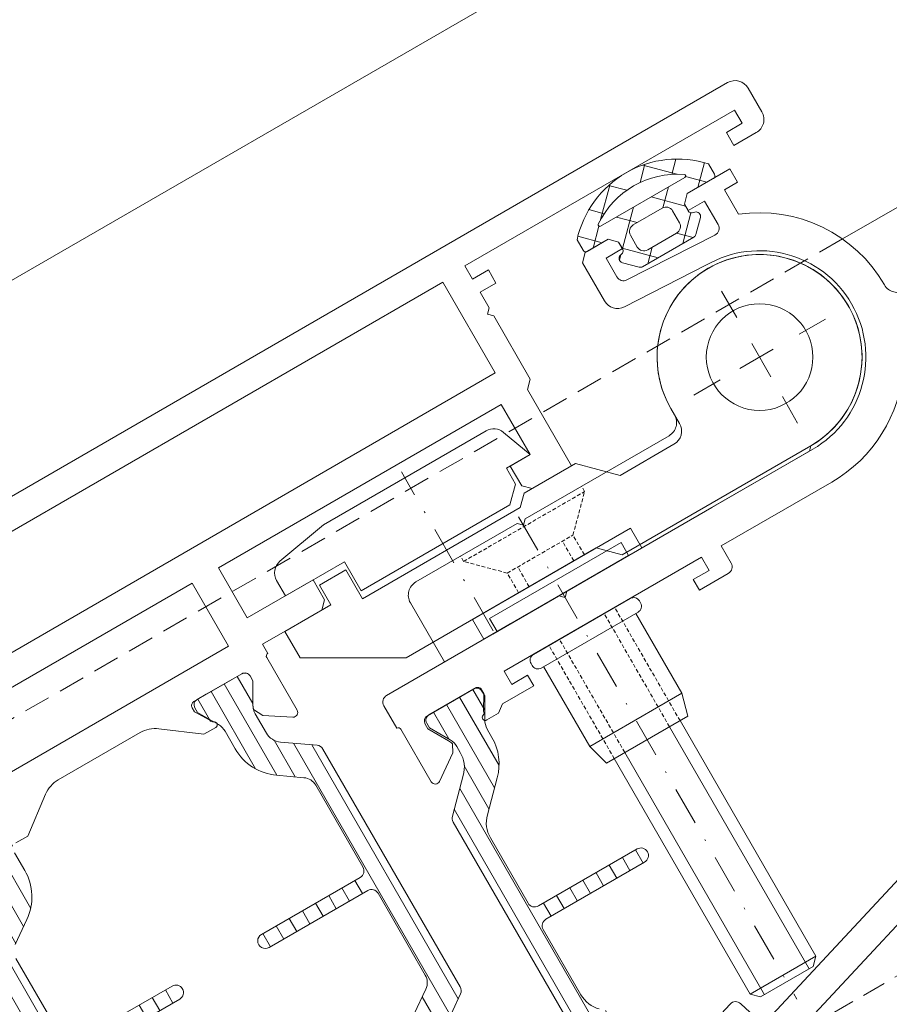
# Model space of a CAD drawing. Units: millimetres. Extents: x 618 to 1105, y -804 to 748.
# Drawn here: x 770 to 828, y -425 to -360 of the extents above; entities that cross this region are included whole.
import ezdxf

# ---------------------------------------------------------------- set-up
doc = ezdxf.new("R2010")
doc.units = ezdxf.units.MM
for name, pattern in [('STRICHPUNKT', [25.4, 12.7, -6.35, 0, -6.35]), ('VERDECKT', [0.375, 0.25, -0.125]), ('VERDECKT2', [4.762499999999999, 3.175, -1.5875])]:
    doc.linetypes.add(name, pattern=pattern)
for name, color, linetype, lineweight in [('Profil_System_Hartmann', 7, 'Continuous', 18), ('SX-0-Achsen', 7, 'STRICHPUNKT', 18), ('SX-Dichtung-Innen_Ansicht', 7, 'Continuous', 13), ('SX-Oberleiste_Ansicht', 7, 'Continuous', 13), ('SYS_AL_CONT', 7, 'Continuous', 13), ('SYS_FI_CONT', 7, 'Continuous', 13), ('SYS_GA_CONT', 7, 'Continuous', 13), ('SYS_GA_HATCH', 7, 'Continuous', 5), ('SYS_IN_CONT', 7, 'Continuous', 13), ('SYS_IN_HATCH', 7, 'Continuous', 5)]:
    doc.layers.add(name, color=color, linetype=linetype, lineweight=lineweight)

# ---------------------------------------------------------------- blocks, each defined once
blk = doc.blocks.new('524870')
at = {"layer": 'SYS_IN_HATCH'}
h = blk.add_hatch(dxfattribs=at)
h.set_pattern_fill('ANSI31', color=256, angle=45, style=0)
h.set_pattern_definition([(90, (-79.2090490180151, -206.2819103379153), (-1, 2.220446049250313e-16), [])])
edge = h.paths.add_edge_path()
edge.add_line((8.600000000080115, -49.08593908467589), (8.600000000073976, -55.29999999997887))
edge.add_arc((9.100000000073948, -55.29999999997935), 0.4999999999999716, 179.9999999999446, 270.0000000000032)
edge.add_line((9.100000000073976, -55.79999999997932), (16.60000000008148, -55.79999999997932))
edge.add_arc((16.60000000008148, -56.29999999997938), 0.5000000000000568, -90, 90, ccw=False)
edge.add_line((16.60000000008148, -56.79999999997943), (9.1000000000721, -56.79999999997932))
edge.add_arc((9.1000000000722, -57.29999999997931), 0.4999999999999858, 90.00000000001138, 179.999999999956)
edge.add_line((8.600000000072214, -57.29999999997892), (8.600000000066075, -63.51406091528366))
edge.add_arc((9.600000000066004, -63.51406091528453), 0.999999999999929, 179.9999999999503, 235.0000000000009)
edge.add_line((9.026423563715014, -64.33321295957347), (10.50751773785731, -65.37028626510664))
edge.add_arc((8.500000210628581, -68.23731842011819), 3.500000000000099, 9.094947017729282e-13, 54.999999999999716, ccw=False)
edge.add_line((12.00000021062868, -68.23731842011813), (12.00000021062874, -69.5722431864192))
edge.add_arc((13.20000021062919, -69.57224318641923), 1.200000000000445, 179.9999999999987, 209.9999999999967)
edge.add_line((12.16076972608744, -70.1722431864194), (12.95000021062873, -71.53923048452725))
edge.add_line((12.95000021062873, -71.53923048452725), (12.95000021062879, -71.89999999998577))
edge.add_arc((12.55000021062874, -71.89999999998564), 0.4000000000000483, 269.9999999999858, 359.9999999999817, ccw=False)
edge.add_line((12.55000021062864, -72.29999999998569), (11.85000021062865, -72.29999999998569))
edge.add_line((11.85000021062865, -72.29999999998569), (9.850000210628593, -72.29999999998569))
edge.add_line((9.850000210628593, -72.29999999998569), (9.150000210628548, -72.29999999998569))
edge.add_arc((9.150000210628505, -71.89999999998587), 0.3999999999998209, 179.9999999999939, 270.00000000000614, ccw=False)
edge.add_line((8.750000210628684, -71.89999999998582), (8.750000210628457, -71.5392304845272))
edge.add_line((8.750000210628457, -71.5392304845272), (9.53923069517009, -70.172243186419))
edge.add_arc((8.500000210628627, -69.57224318641903), 1.200000000000101, 330.0000000000047, 360)
edge.add_line((9.70000021062873, -69.57224318641903), (9.70000021062873, -68.11524096124191))
edge.add_arc((8.500000210628867, -68.11524096124211), 1.199999999999863, 9.499256648638792e-12, 55.00000000001248)
edge.add_line((9.188291934249833, -67.13225850809528), (7.213211781888845, -65.74929249684374))
edge.add_arc((7.500000000064517, -65.33971647469934), 0.5000000000000011, 179.9999999999218, 234.9999999999792, ccw=False)
edge.add_line((7.000000000064517, -65.33971647469866), (7.000000000081798, -47.26028352525952))
edge.add_arc((7.500000000081721, -47.26028352525992), 0.4999999999999236, 125.0000000000083, 179.9999999999544, ccw=False)
edge.add_line((7.213211781906182, -46.85070750311553), (9.188291934249833, -45.4677414918761))
edge.add_arc((8.500000210628736, -44.48475903872927), 1.199999999999937, 304.9999999999928, 359.9999999999963)
edge.add_line((9.700000210628673, -44.48475903872935), (9.70000021062873, -43.02775681355217))
edge.add_arc((8.500000210628555, -43.02775681355239), 1.200000000000175, 1.051703414670449e-11, 30.00000000000542)
edge.add_line((9.539230695169977, -42.42775681355221), (8.7500002106284, -41.06076951544384))
edge.add_line((8.7500002106284, -41.06076951544384), (8.750000210628684, -40.69999999998555))
edge.add_arc((9.150000210634701, -40.69999999997931), 0.4000000000060169, 90.00000000000199, 180.0000000008936, ccw=False)
edge.add_line((9.150000210634687, -40.29999999997329), (12.55000021063574, -40.2999999999854))
edge.add_arc((12.55000021062858, -40.69999999998549), 0.4000000000000909, -8.071765478234738e-12, 89.99999999897409, ccw=False)
edge.add_line((12.95000021062867, -40.69999999998555), (12.95000021062867, -41.06076951544401))
edge.add_line((12.95000021062867, -41.06076951544401), (12.16076972608732, -42.42775681355198))
edge.add_arc((13.2000002106285, -43.02775681355199), 1.199999999999876, 149.9999999999961, 179.9999999999952)
edge.add_line((12.00000021062863, -43.02775681355189), (12.00000021062868, -44.36268157985324))
edge.add_arc((8.50000021062888, -44.36268157985321), 3.499999999999805, 304.99999999999886, 359.99999999999943, ccw=False)
edge.add_line((10.50751773785737, -47.22971373486456), (9.026423563729054, -48.26678704038778))
edge.add_arc((9.600000000080112, -49.08593908467677), 1, 125.0000000000008, 179.9999999999495)
h = blk.add_hatch(dxfattribs=at)
h.set_pattern_fill('ANSI31', color=256, angle=45, style=0)
h.set_pattern_definition([(90, (119.2090490250627, -206.2819103379153), (1, 2.220446049250313e-16), [])])
edge = h.paths.add_edge_path()
edge.add_line((31.40000000696745, -49.08593908467589), (31.40000000697358, -55.29999999997887))
edge.add_arc((30.90000000697361, -55.29999999997935), 0.4999999999999716, -90.00000000000318, 5.5422333389287814e-11, ccw=False)
edge.add_line((30.90000000697358, -55.79999999997932), (23.40000000696608, -55.79999999997932))
edge.add_arc((23.40000000696608, -56.29999999997938), 0.5000000000000568, 90, 270)
edge.add_line((23.40000000696608, -56.79999999997943), (30.90000000697546, -56.79999999997932))
edge.add_arc((30.90000000697536, -57.29999999997931), 0.4999999999999858, 4.3996806198265404e-11, 89.99999999998857, ccw=False)
edge.add_line((31.40000000697535, -57.29999999997892), (31.40000000698149, -63.51406091528366))
edge.add_arc((30.40000000698156, -63.51406091528453), 0.999999999999929, -55.00000000000102, 4.96243046654854e-11, ccw=False)
edge.add_line((30.97357644333255, -64.33321295957347), (29.49248226919025, -65.37028626510664))
edge.add_arc((31.49999979641898, -68.23731842011819), 3.500000000000099, 125.0000000000003, 179.9999999999991)
edge.add_line((27.99999979641888, -68.23731842011813), (27.99999979641882, -69.5722431864192))
edge.add_arc((26.79999979641838, -69.57224318641923), 1.200000000000443, -29.999999999996817, 1.4210854715202004e-12, ccw=False)
edge.add_line((27.83923028096012, -70.1722431864194), (27.04999979641883, -71.53923048452725))
edge.add_line((27.04999979641883, -71.53923048452725), (27.04999979641877, -71.89999999998577))
edge.add_arc((27.44999979641882, -71.89999999998564), 0.4000000000000483, 180.0000000000183, 270.0000000000143)
edge.add_line((27.44999979641892, -72.29999999998569), (28.14999979641891, -72.29999999998569))
edge.add_line((28.14999979641891, -72.29999999998569), (30.14999979641897, -72.29999999998569))
edge.add_line((30.14999979641897, -72.29999999998569), (30.84999979641901, -72.29999999998569))
edge.add_arc((30.84999979641906, -71.89999999998587), 0.3999999999998209, 269.9999999999939, 360.0000000000061)
edge.add_line((31.24999979641888, -71.89999999998582), (31.2499997964191, -71.5392304845272))
edge.add_line((31.2499997964191, -71.5392304845272), (30.46076931187747, -70.172243186419))
edge.add_arc((31.49999979641893, -69.57224318641903), 1.200000000000101, 180, 209.9999999999953, ccw=False)
edge.add_line((30.29999979641883, -69.57224318641903), (30.29999979641883, -68.11524096124191))
edge.add_arc((31.4999997964187, -68.11524096124211), 1.199999999999864, 124.99999999998761, 179.9999999999905, ccw=False)
edge.add_line((30.81170807279773, -67.13225850809528), (32.78678822515872, -65.74929249684374))
edge.add_arc((32.50000000698304, -65.33971647469934), 0.5000000000000011, 305.0000000000208, 360.0000000000782)
edge.add_line((33.00000000698304, -65.33971647469866), (33.00000000696576, -47.26028352525952))
edge.add_arc((32.50000000696584, -47.26028352525992), 0.4999999999999218, 4.55964319134681e-11, 54.99999999999184)
edge.add_line((32.78678822514138, -46.85070750311553), (30.81170807279773, -45.4677414918761))
edge.add_arc((31.49999979641883, -44.48475903872927), 1.199999999999938, 180.0000000000037, 235.0000000000071, ccw=False)
edge.add_line((30.29999979641889, -44.48475903872935), (30.29999979641883, -43.02775681355217))
edge.add_arc((31.499999796419, -43.02775681355239), 1.200000000000173, 149.9999999999945, 179.9999999999895, ccw=False)
edge.add_line((30.46076931187758, -42.42775681355221), (31.24999979641916, -41.06076951544384))
edge.add_line((31.24999979641916, -41.06076951544384), (31.24999979641888, -40.69999999998555))
edge.add_arc((30.84999979641286, -40.69999999997931), 0.4000000000060169, 359.9999999991064, 449.999999999998)
edge.add_line((30.84999979641287, -40.29999999997329), (27.44999979641182, -40.2999999999854))
edge.add_arc((27.44999979641898, -40.69999999998549), 0.4000000000000909, 90.00000000102592, 180.0000000000082)
edge.add_line((27.04999979641889, -40.69999999998555), (27.04999979641889, -41.06076951544401))
edge.add_line((27.04999979641889, -41.06076951544401), (27.83923028096024, -42.42775681355198))
edge.add_arc((26.79999979641906, -43.02775681355199), 1.199999999999876, 4.774847184307873e-12, 30.000000000003922, ccw=False)
edge.add_line((27.99999979641893, -43.02775681355189), (27.99999979641888, -44.36268157985324))
edge.add_arc((31.49999979641868, -44.36268157985321), 3.499999999999805, 180.0000000000006, 235.0000000000012)
edge.add_line((29.49248226919019, -47.22971373486456), (30.97357644331851, -48.26678704038778))
edge.add_arc((30.40000000696745, -49.08593908467677), 1, 5.047695594839752e-11, 54.999999999999204, ccw=False)
at = {"layer": 'SYS_AL_CONT'}
blk.add_lwpolyline([(12.40000000025833, -70.10000000032494), (13.30000421134429, -70.10000000038121), (15.68506341151675, -71.89727102040615, 0.1628603417903576), (16.88869345782092, -72.30000000026041), (23.11130654247916, -72.30000000031157, 0.1628603417903356), (24.31493658878316, -71.89727102040615), (26.69999578895562, -70.10000000038121), (27.60000000004158, -70.10000000032494, -0.8810176860982528), (27.6500000000546, -70.4936491676396, 0.379967498625611), (27.50180250303043, -70.71408923231701), (26.90000000005375, -71.70000000036868), (26.90000000005369, -72.00000000034981, 0.4142135623914645), (27.20000000007246, -72.30000000034988), (30.84999978954932, -72.30000000012177, 0.4142135623548818), (31.24999978952434, -71.90000000012168), (31.24999978952422, -71.53923048452918), (30.46076930498282, -70.17224318642064, -0.06702309550350546), (30.33907877942221, -69.87599046345207), (30.66701424911838, -69.23238086550379), (32.33660828975241, -68.14813381795847, -0.59493748154169), (32.80000000026001, -68.39973498834462), (32.8000000002387, -72.39973498836997, 0.4142135621491029), (33.00000000007248, -72.59973498835308), (33.00000000007248, -73.30000000015843), (37.50000000007316, -73.30000000015849), (38.00000000007287, -73.80000000015843), (38.0000000000727, -75.30000000015843), (33.00000000007282, -75.3000000001582), (33.00000000007259, -79.10000000015805), (54.50000000007265, -79.10000000015867), (54.5000000000727, -75.30000000015826), (53.00000000007276, -75.30000000015832), (53.00000000007276, -73.80000000015855), (53.50000000007276, -73.30000000015866), (56.50000000007276, -73.30000000015849), (56.50000000007276, -79.10000000015873), (57.00000000015939, -79.60000000024536), (57.00000000015945, -84.39999999999992), (56.70000000015943, -84.69999999999993), (57.0000000001595, -84.99999999999994), (57.0000000001595, -86.19999999999993), (58.20000000015938, -86.2000000000001), (58.20000000015938, -87.20000000000005), (57.00000000015933, -87.20000000000022), (57.00000000015933, -88.20000000000005), (77.50000000015689, -88.20000000000005), (77.500000000157, -87.20000000000016), (76.30000000015684, -87.19999999999993), (76.30000000015679, -86.2000000000001), (78.0000000001566, -86.2000000000001, -0.4142135623731424), (79.00000000015666, -87.20000000000022), (79.00000000015643, -89.00000000000028, -0.414213562373054), (78.00000000015643, -90.00000000000017), (7.000000000158593, -90.00000000000006)], format="xyb", dxfattribs=at)
for points in [[(31.00000000022749, -79.10000000015799), (31.00000000022737, -74.30000000025996), (9.000000000072475, -74.3000000002607), (9.000000000072589, -79.10000000015737)], [(55.20000000015921, -81.10000000015873), (55.20000000015949, -88.00000000000023), (12.20000000015949, -88.00000000000023), (12.2000000001596, -81.10000000015765)]]:
    blk.add_lwpolyline(points, close=True, dxfattribs=at)
at = {"layer": 'SYS_IN_CONT'}
for points in [[(9.100000000073976, -55.79999999997932), (16.60000000008148, -55.79999999997932, -0.9999999999999999), (16.60000000008148, -56.79999999997943), (9.1000000000721, -56.79999999997932, 0.414213562372812)], [(8.600000000072214, -57.29999999997892), (8.600000000066075, -63.51406091528366, 0.2446984432292682)], [(9.026423563715014, -64.33321295957347), (10.50751773785731, -65.37028626510664, -0.2446984432290287), (12.00000021062868, -68.23731842011813), (12.00000021062874, -69.5722431864192, 0.1316524975873876)], [(29.49248226919019, -47.22971373486456), (30.97357644331851, -48.26678704038778, -0.2446984432287978), (31.40000000696745, -49.08593908467589), (31.40000000697358, -55.29999999997887, -0.4142135623733947), (30.90000000697358, -55.79999999997932), (23.40000000696608, -55.79999999997932, 0.9999999999999999), (23.40000000696608, -56.79999999997943), (30.90000000697546, -56.79999999997932, -0.414213562372812), (31.40000000697535, -57.29999999997892), (31.40000000698149, -63.51406091528366, -0.2446984432292682), (30.97357644333255, -64.33321295957347), (29.49248226919025, -65.37028626510664, 0.2446984432290287), (27.99999979641888, -68.23731842011813), (27.99999979641882, -69.5722431864192, -0.1316524975873876), (27.83923028096012, -70.1722431864194), (27.04999979641883, -71.53923048452725), (27.04999979641877, -71.89999999998577, 0.4142135623730742), (27.44999979641892, -72.29999999998569), (28.14999979641891, -72.29999999998569), (28.14999979641891, -72.29999999998569), (30.14999979641897, -72.29999999998569), (30.14999979641897, -72.29999999998569), (30.84999979641901, -72.29999999998569, 0.4142135623731575), (31.24999979641888, -71.89999999998582), (31.2499997964191, -71.5392304845272), (30.46076931187747, -70.172243186419, -0.1316524975873751), (30.29999979641883, -69.57224318641903), (30.29999979641883, -68.11524096124191, -0.2446984432290487), (30.81170807279773, -67.13225850809528), (32.78678822515872, -65.74929249684374, 0.2446984432292995), (33.00000000698304, -65.33971647469866), (33.00000000696576, -47.26028352525952, 0.2446984432287851), (32.78678822514138, -46.85070750311553), (30.81170807279773, -45.4677414918761, -0.2446984432290502)]]:
    blk.add_lwpolyline(points, format="xyb", dxfattribs=at)
blk = doc.blocks.new('234010')
at = {"layer": 'SYS_GA_HATCH'}
h = blk.add_hatch(dxfattribs=at)
h.set_pattern_fill('ANSI37', color=256, scale=15, style=0)
h.set_pattern_definition([(45, (-118.1482567800317, -112.2558608537554), (-1.325825214724776, 1.325825214724777), []), (135, (-118.1482567800317, -112.2558608537554), (-1.325825214724777, -1.325825214724776), [])])
edge = h.paths.add_edge_path(flags=16)
edge.add_arc((0.4101813209558713, -1.100000000000094), 0.09999999999999232, 304.5694597833536, 450)
edge.add_line((0.4101813209558713, -1.000000000000099), (-6.017112116145967, -1.000000000000099))
edge.add_arc((-6.017112116145967, -1.100000000000094), 0.09999999999999432, 90, 235.4305402166397)
edge.add_arc((-2.803465397595062, 3.563762615825794), 5.763762615825996, 235.4305402166441, 304.569459783356)
edge = h.paths.add_edge_path(flags=17)
edge.add_arc((-4.09999999999954, 0.4999999999998721), 0.4999999999999716, 180.0000000000032, 270.0000000000016, ccw=False)
edge.add_line((-4.599999999999525, 0.4999999999998437), (-4.599999999999525, 1.399999999999878))
edge.add_arc((-4.099999999999525, 1.399999999999878), 0.5, 90, 180, ccw=False)
edge.add_line((-4.099999999999525, 1.899999999999878), (-1.89999999999948, 1.899999999999878))
edge.add_arc((-1.89999999999948, 1.399999999999878), 0.5, 0, 90, ccw=False)
edge.add_line((-1.39999999999948, 1.399999999999878), (-1.39999999999948, 0.4999999999998437))
edge.add_arc((-1.899999999999466, 0.4999999999998863), 0.4999999999999858, 269.99999999999835, 359.9999999999951, ccw=False)
edge.add_line((-1.89999999999948, -9.947598300641403e-14), (-4.099999999999525, -9.947598300641403e-14))
edge = h.paths.add_edge_path()
edge.add_arc((1.996534602405106, -0.1999999999998039), 0.1999999999999886, -8.071765478234738e-12, 90, ccw=False)
edge.add_line((2.196534602405094, -0.1999999999998323), (2.196534602405038, -0.991287847477949))
edge.add_arc((-2.803465397595048, 3.563762615825794), 6.763762615825936, 222.3338364844892, 317.66616351551374, ccw=False)
edge.add_line((-7.803465397594906, -0.9912878474782048), (-7.803465397594849, -0.2000000000000881))
edge.add_arc((-7.603465397594888, -0.2000000000000597), 0.1999999999999602, 90.00000000000807, 180.0000000000081, ccw=False)
edge.add_line((-7.603465397594917, -9.947598300641403e-14), (-5.999999999999005, -9.947598300641403e-14))
edge.add_line((-5.999999999999005, -9.947598300641403e-14), (-5.499999999999005, 0.4999999999998579))
edge.add_line((-5.499999999999005, 0.4999999999998579), (-5.499999999999005, 1.059003511538378))
edge.add_arc((-5.699999999999022, 1.059003511538378), 0.2000000000000171, 0, 74.99999999999353)
edge.add_line((-5.648236190978494, 1.252188676796194), (-5.831111111125622, 1.301189863965519))
edge.add_arc((-5.753465397593189, 1.590967611845642), 0.2999999999940616, 134.9999999993437, 254.9999999993645, ccw=False)
edge.add_line((-5.965597431942527, 1.80309964619984), (-5.156565043786443, 2.612132034355781))
edge.add_arc((-4.944433009430568, 2.399999999999991), 0.2999999999998135, 90.00000000001091, 135.0000000000115, ccw=False)
edge.add_line((-4.944433009430625, 2.699999999999804), (-1.055566990568252, 2.699999999999903))
edge.add_arc((-1.055566990568252, 2.399999999999949), 0.2999999999999545, 45, 90, ccw=False)
edge.add_line((-0.8434349562123202, 2.612132034355881), (-0.03440256805646413, 1.803099646199911))
edge.add_arc((-0.2465346024057453, 1.590967611845713), 0.2999999999940255, -74.99999999935119, 45.00000000066399, ccw=False)
edge.add_line((-0.1688888888732549, 1.301189863965647), (-0.3517638090205679, 1.252188676796223))
edge.add_arc((-0.2999999999999972, 1.059003511538421), 0.2000000000000058, 105.0000000000193, 180.0000000000122)
edge.add_line((-0.5, 1.059003511538378), (-0.5, 0.4999999999998579))
edge.add_line((-0.5, 0.4999999999998579), (0, 0))
edge.add_line((0, 0), (1.996534602405106, 1.84741111297626e-13))
at = {"layer": 'SYS_GA_CONT'}
for points in [[(1.996534602405106, 1.84741111297626e-13, -0.4142135623731367), (2.196534602405094, -0.1999999999998323), (2.196534602405038, -0.991287847477949, -0.4417424305044158), (-7.803465397594906, -0.9912878474782048), (-7.803465397594849, -0.2000000000000881, -0.4142135623730951), (-7.603465397594917, -9.947598300641403e-14), (-5.999999999999005, -9.947598300641403e-14), (-5.499999999999005, 0.4999999999998579), (-5.499999999999005, 1.059003511538378, 0.339454258863365), (-5.648236190978494, 1.252188676796194), (-5.831111111125622, 1.301189863965519, -0.5773502691897467), (-5.965597431942527, 1.80309964619984), (-5.156565043786443, 2.612132034355781, -0.1989123673796609), (-4.944433009430625, 2.699999999999804), (-1.055566990568252, 2.699999999999903, -0.198912367379658), (-0.8434349562123202, 2.612132034355881), (-0.03440256805646413, 1.803099646199911, -0.5773502691897141), (-0.1688888888732549, 1.301189863965647), (-0.3517638090205679, 1.252188676796223, 0.339454258863365), (-0.5, 1.059003511538378), (-0.5, 0.4999999999998579), (0, 0)], [(-4.099999999999525, -9.947598300641403e-14, -0.414213562373085), (-4.599999999999525, 0.4999999999998437), (-4.599999999999525, 1.399999999999878, -0.414213562373095), (-4.099999999999525, 1.899999999999878), (-1.89999999999948, 1.899999999999878, -0.414213562373095), (-1.39999999999948, 1.399999999999878), (-1.39999999999948, 0.4999999999998437, -0.4142135623730767), (-1.89999999999948, -9.947598300641403e-14)], [(0.4669218119780538, -1.182343892782498, 0.7361228881429587), (0.4101813209558713, -1.000000000000099), (-6.017112116145967, -1.000000000000099, 0.7361228881429278), (-6.073852607168163, -1.182343892782498, 0.3111729718850461)]]:
    blk.add_lwpolyline(points, format="xyb", close=True, dxfattribs=at)
blk = doc.blocks.new('52487k4')
at = {"layer": 'Profil_System_Hartmann'}
for name, p in [('524870', (0, 0)), ('234010', (72.05000000031396, -85.00000000010277))]:
    blk.add_blockref(name, p, dxfattribs=at)
blk = doc.blocks.new('524820')
at = {"layer": 'Profil_System_Hartmann'}
h = blk.add_hatch(dxfattribs=at)
h.set_pattern_fill('ANSI31', color=256, angle=45, style=0)
h.set_pattern_definition([(90, (-81.78911100137634, -192.957742315357), (-1, 2.220446049250313e-16), [])])
edge = h.paths.add_edge_path()
edge.add_arc((38.52499989492201, -40.70710678153838), 0.4999999999999361, 135.0000000000069, 179.9999999999585, ccw=False)
edge.add_line((38.17144650432874, -40.35355339094519), (40.13921366785962, -38.38578622741448))
edge.add_arc((38.7250001054865, -36.97157266504139), 2.000000000000016, 315.0000000000006, 360.000000000002)
edge.add_line((40.72500010548652, -36.97157266504132), (40.72500010548652, -36.52775681390801))
edge.add_arc((39.52500010548651, -36.52775681390815), 1.200000000000003, 6.445924154432712e-12, 30.0000000000023)
edge.add_line((40.56423059002782, -35.9277568139081), (39.77500010548624, -34.56076951579973))
edge.add_line((39.77500010548624, -34.56076951579973), (39.77500010548647, -34.20000000034133))
edge.add_arc((40.17500010548628, -34.20000000034128), 0.3999999999998067, 89.99999999999193, 180.0000000000081, ccw=False)
edge.add_line((40.17500010548633, -33.80000000034147), (43.57500010548642, -33.80000000034136))
edge.add_arc((43.5750001054864, -34.20000000034125), 0.399999999999892, -1.2221335055073723e-11, 89.99999999999591, ccw=False)
edge.add_line((43.97500010548629, -34.20000000034133), (43.97500010548652, -34.56076951579985))
edge.add_line((43.97500010548652, -34.56076951579985), (43.18576962094494, -35.92775681390776))
edge.add_arc((44.22500010548648, -36.52775681390741), 1.200000000000009, 150.0000000000198, 180.000000000018)
edge.add_line((43.02500010548647, -36.52775681390779), (43.02500010548647, -37.16152215870261))
edge.add_arc((39.52500010548643, -37.16152215870257), 3.500000000000043, 314.99999999999943, 359.99999999999943, ccw=False)
edge.add_line((41.99987383963935, -39.63639589285555), (40.21078633255206, -41.42548339994283))
edge.add_arc((41.62499989492517, -42.83969696231592), 2.000000000000006, 135.0000000000006, 180.0000000000641)
edge.add_line((39.62499989492517, -42.83969696231816), (39.62499989493176, -47.80000000034721))
edge.add_arc((40.12499989493181, -47.80000000034773), 0.5000000000000497, 179.9999999999405, 269.9999999999943)
edge.add_line((40.12499989493176, -48.30000000034778), (47.62499989493926, -48.30000000034778))
edge.add_arc((47.62499989493926, -48.80000000034778), 0.5, -90, 90, ccw=False)
edge.add_line((47.62499989493926, -49.30000000034778), (40.12499989492994, -49.30000000034778))
edge.add_arc((40.12499989492989, -49.80000000034773), 0.4999999999999503, 89.9999999999943, 179.9999999999405)
edge.add_line((39.62499989492994, -49.80000000034721), (39.62499989492494, -54.7603030383778))
edge.add_arc((41.62499989492494, -54.76030303837947), 2, 179.9999999999522, 224.9999999999996)
edge.add_line((40.21078633255183, -56.17451660075255), (41.99987383963935, -57.96360410783996))
edge.add_arc((39.52500010548643, -60.43847784199293), 3.500000000000043, 6.252776074688882e-13, 45.000000000000625, ccw=False)
edge.add_line((43.02500010548647, -60.43847784199289), (43.02500010548647, -61.07224318678772))
edge.add_arc((44.22500010548648, -61.07224318678809), 1.20000000000001, 179.999999999982, 209.9999999999802)
edge.add_line((43.18576962094494, -61.67224318678774), (43.97500010548652, -63.03923048489565))
edge.add_line((43.97500010548652, -63.03923048489565), (43.97500010548629, -63.40000000035417))
edge.add_arc((43.5750001054864, -63.40000000035425), 0.399999999999892, -89.99999999999602, 1.2221335055073723e-11, ccw=False)
edge.add_line((43.57500010548642, -63.80000000035415), (40.17500010548633, -63.80000000035403))
edge.add_arc((40.17500010548628, -63.40000000035423), 0.3999999999998067, 179.9999999999918, 270.00000000000813, ccw=False)
edge.add_line((39.77500010548647, -63.40000000035417), (39.77500010548624, -63.03923048489577))
edge.add_line((39.77500010548624, -63.03923048489577), (40.56423059002782, -61.6722431867874))
edge.add_arc((39.52500010548645, -61.07224318678757), 1.199999999999954, 330.000000000008, 360.0000000000037)
edge.add_line((40.7250001054864, -61.07224318678749), (40.72500010548652, -60.62842733565418))
edge.add_arc((38.72500010548649, -60.62842733565411), 2.000000000000021, 359.999999999998, 404.9999999999993)
edge.add_line((40.13921366785962, -59.21421377328102), (38.17144650432874, -57.24644660975031))
edge.add_arc((38.52499989492201, -56.89289321915712), 0.4999999999999337, 179.9999999999373, 224.9999999999931, ccw=False)
edge.add_line((38.02499989492208, -56.89289321915658), (38.02499989492208, -40.70710678153802))
for points in [[(85.4999999999975, -46.30000000000041), (49.04087012760476, -35.15332537872393), (48.45612671815934, -37.06593489065006, -0.4142135623731397), (47.83178848781643, -37.3979014162702), (43.24152565919587, -35.99451723360153, -0.7571345510777477)], [(40.21078633255206, -41.42548339994283, 0.1989123673799464), (39.62499989492517, -42.83969696231816), (39.62499989493176, -47.80000000034721, 0.4142135623733677), (40.12499989493176, -48.30000000034778), (47.62499989493926, -48.30000000034778, -1), (47.62499989493926, -49.30000000034778), (40.12499989492994, -49.30000000034778, 0.4142135623728224), (39.62499989492994, -49.80000000034721), (39.62499989492494, -54.7603030383778, 0.1989123673798731), (40.21078633255183, -56.17451660075255), (41.99987383963935, -57.96360410783996, -0.1989123673796582), (43.02500010548647, -60.43847784199289), (43.02500010548647, -61.07224318678772, 0.1316524975873881), (43.18576962094494, -61.67224318678774), (43.97500010548652, -63.03923048489565), (43.97500010548629, -63.40000000035417, -0.4142135623731367), (43.57500010548642, -63.80000000035415), (40.17500010548633, -63.80000000035403, -0.4142135623731757), (39.77500010548647, -63.40000000035417), (39.77500010548624, -63.03923048489577), (40.56423059002782, -61.6722431867874, 0.1316524975873769), (40.7250001054864, -61.07224318678749), (40.72500010548652, -60.62842733565418, 0.1989123673796641), (40.13921366785962, -59.21421377328102), (38.17144650432874, -57.24644660975031, -0.1989123673799117), (38.02499989492208, -56.89289321915658), (38.02499989492208, -40.70710678153802, -0.198912367379439)], [(78.68416133798974, -67.99999999996066, 0.2497436275859375), (70.80000000030589, -63.8000000000942), (62.40000000012458, -63.80000000009409), (62.40000000012446, -62.50000000009447, 0.4142135623730617), (61.90000000012446, -62.00000000009447), (59.70000000012453, -62.00000000009436), (59.70000000012465, -62.80000000009431), (60.90000000012469, -62.80000000009431), (60.90000000012458, -63.80000000009409), (45.90000000012469, -63.8000000000942), (45.90000000012458, -62.80000000009431), (47.10000000012451, -62.80000000009443), (47.10000000012462, -62.00000000009447), (44.7308179282511, -62.00000000009413), (44.20000000014068, -61.60000000049945), (43.30000000015571, -61.60000000044317, 0.8810176860982536), (43.25000000014256, -61.99364916775789, -0.379967498625628), (43.39819749716685, -62.2140892324353), (44.00000000014347, -63.20000000048697), (44.00000000014347, -63.50000000046805, -0.4142135623914644), (43.70000000012476, -63.80000000046812), (40.05000021084811, -63.80000000024006, -0.4142135623545313), (39.65000021087303, -63.40000000024031), (39.6500002108728, -63.03923048454044), (40.43923069541461, -61.67224318652796, 0.06695721370616729), (40.56084149297249, -61.37629502055142), (40.29374074667726, -60.85143211610739), (38.58633458312636, -59.65589344960313, 0.6068148963146174), (38.10000000031459, -59.90906320895886), (38.10000000031528, -63.90000000010457, -0.4142135626505931), (37.90000000012469, -64.10000000010677), (37.90000000012469, -65.80000000010375, 0.4142135623730784), (38.40000000012469, -66.30000000010364), (51.50000000031503, -66.30000000010364), (51.80000000031498, -66.00000000010368), (52.10000000031494, -66.30000000010364), (70.8000000003151, -66.30000000010375, -0.9999999999999473), (70.80000000031566, -80.30000000010375), (64.74766404407148, -80.6171894870455, 0.3989595459737739), (63.80000000031441, -81.61581902180023), (63.80000000031509, -84.50000000010255), (64.3000000003151, -85.00000000010266), (66.05000000031532, -85.00000000010266), (66.55000000031532, -84.50000000010255), (66.55000000031521, -84.00000000010266), (65.3000000003151, -84.00000000010266), (65.3000000003151, -82.56478358851484, -0.3989595459737075), (65.77383202219369, -82.06546882113764), (72.27383202219278, -81.72481825579791, -0.4296339059668482), (72.8000000003143, -82.22413302317523), (72.8000000003143, -84.00000000010255), (71.55000000031407, -84.00000000010255), (71.55000000031418, -84.50000000010255), (72.0500000003143, -85.00000000010255), (75.30000000031418, -85.00000000010255), (75.3000000003143, -84.00000000010255), (74.30000000031441, -84.00000000010266), (74.30000000031453, -82.13176086643182, 0.3075528976209965), (80.3000000003151, -73.29999999997403, -0.4142135623770741), (81.30000000031498, -72.29999999996039)]]:
    blk.add_lwpolyline(points, format="xyb", dxfattribs=at)
blk.add_lwpolyline([(37.18317395466681, -28.18185022648277), (36.83232790899956, -29.3294159336383), (80.82234668329909, -42.77851435088428), (81.17319272896646, -41.63094864372863), (80.0256270218108, -41.28010259806138), (80.31799872653357, -40.32379784209832), (81.49999999999545, -40.68517189691875), (81.49999999999534, -28.79999999999973), (79.99999999999545, -28.79999999999973), (79.99999999999534, -27.29999999999961), (81.49999999999534, -27.29999999999961), (81.49999999999545, -1.999999999998863), (25.99999999999534, -1.999999999998636), (25.99999999999557, -27.30000000000018), (32.09999999999638, -27.30000000000018, -0.4142135623730825), (33.09999999999638, -28.30000000000007), (33.0999999999965, -30.29999999999848), (34.96705294624769, -30.29999999999814), (35.88424499062307, -27.29999999999995), (37.71907545209808, -27.29999999999995), (38.62311136654523, -27.57639151618696), (38.33073966182235, -28.53269627215002)], format="xyb", close=True, dxfattribs=at)
blk = doc.blocks.new('13093')
at = {"layer": 'Profil_System_Hartmann'}
for p, q in [((49.29999985697995, -37.30000887178872), (49.799999925235, -36.80000887178872)), ((53.79999992523494, -36.80000887178878), (49.799999925235, -36.80000887178872)), ((50.10000104907499, -36.80000887178872), (50.09999422373892, -55.19999790456441)), ((53.50000104907048, -36.80000887178878), (53.49999422373378, -55.19999790456441)), ((53.79999992523494, -36.80000887178878), (54.29999985697992, -37.30000887178878)), ((49.29999985697992, -37.30000887178878), (49.29999406750562, -55.19999790456441)), ((49.29999985697992, -37.30000887178866), (54.29999985697992, -37.30000887178878)), ((49.29999985697992, -37.30000887178866), (54.29999985697992, -37.30000887178878)), ((54.29999985697992, -37.30000887178878), (54.29999406750483, -55.19999790456441)), ((48.29949985697988, -56.69999790456441), (48.70142364562651, -55.19999790456441)), ((54.89857606833328, -55.19999790456441), (48.70142364562651, -55.19999790456441)), ((55.30049985697985, -56.69999790456396), (54.89857606833328, -55.19999790456441)), ((48.29949985697988, -56.69999790456441), (48.29949985697988, -62.76649790456432)), ((55.30049985697985, -56.69999790456436), (48.29949985697988, -56.69999790456441)), ((55.30049985697985, -56.69999790456436), (55.30049985697985, -62.76649790456432)), ((55.4782998569799, -62.76649790456432), (48.12169985697989, -62.76649790456432)), ((47.67719985697988, -63.21099790456432), (47.67719985697988, -63.35549790456437)), ((55.92279985697991, -63.21099790456432), (55.92279985697991, -63.35549790456437)), ((55.4782998569799, -63.79999790456438), (48.12169985697989, -63.79999790456438)), ((42.80000000031441, -70.80000000015733), (42.80000000031436, -66.3000000001573)), ((42.80000000031436, -66.3000000001573), (45.80000000031436, -66.30000000015733)), ((47.80000000031444, -66.30000000015724), (45.80000000031447, -66.30000000015747)), ((45.80000000031436, -66.30000000015733), (45.80000000031436, -67.80000000015764)), ((63.1340000003143, -66.30000000015741), (46.46600000031435, -66.30000000015727)), ((46.80000024850727, -66.29999790456444), (46.80000024850727, -67.29999790456472)), ((56.80000024850727, -66.30000000015727), (46.80000024850727, -66.3000000001571)), ((55.20000000031447, -67.80000000015698), (56.45000000031439, -66.55000000015693)), ((56.45000000031439, -66.55000000015693), (70.8000000003145, -66.55000000015718)), ((56.80000024850727, -66.29999790456438), (56.80000024850727, -67.29999790456444)), ((57.80000000031436, -67.80000000015738), (57.80000000031436, -66.30000000015733)), ((57.80000000031436, -66.30000000015733), (70.55000000031441, -66.30000000015733)), ((70.5500000003145, -66.30000000015741), (62.80000000031444, -66.30000000015727)), ((70.55000000031441, -66.30000000015733), (70.80000000031441, -66.55000000015733)), ((46.80000024850727, -67.29999790456472), (56.80000024850727, -67.29999790456444)), ((34.7000000003145, -71.30000000015693), (40.76217782680467, -67.80000000015744)), ((40.76217782680467, -67.80000000015744), (55.20000000031447, -67.80000000015698)), ((45.80000000031436, -67.80000000015764), (57.80000000031436, -67.80000000015738)), ((58.95000000028881, -71.15000000015706), (56.80000000028917, -73.30000000015676)), ((63.05000000031447, -71.15000000015718), (58.95000000028881, -71.15000000015706)), ((34.70000000031447, -73.30000000015698), (34.7000000003145, -71.30000000015693)), ((51.5000000003144, -71.8000000001571), (43.80000000031441, -71.80000000015733)), ((51.80000000031436, -71.50000000015706), (51.5000000003144, -71.8000000001571)), ((52.10000000031459, -71.80000000015716), (51.80000000031436, -71.50000000015706)), ((63.05000000031441, -71.80000000015693), (52.10000000031459, -71.80000000015716)), ((64.05000000031444, -73.30000000015744), (64.05000000031447, -72.15000000015718)), ((52.20000000031433, -72.60000000015677), (40.20000000031445, -72.60000000015683)), ((40.20000000031445, -72.60000000015683), (40.20000000031442, -74.80000000015698)), ((40.40000000028851, -75.3000000001571), (40.40000000028846, -73.10000000015717)), ((40.40000000028846, -73.10000000015717), (51.70000000028853, -73.10000000015711)), ((51.70000000028853, -73.10000000015711), (52.70000000028847, -74.10000000015711)), ((52.90000000031455, -73.30000000015687), (52.20000000031433, -72.60000000015677)), ((64.05000000031441, -73.30000000015733), (64.05000000031441, -72.80000000015693)), ((38.20000000031442, -73.30000000015693), (34.70000000031447, -73.30000000015698)), ((38.20000000031439, -74.80000000015698), (38.20000000031442, -73.30000000015693)), ((56.80000000028917, -73.30000000015676), (52.90000000031455, -73.30000000015687)), ((52.70000000028847, -74.10000000015711), (52.70000000028847, -75.30000000015721)), ((40.20000000031442, -74.80000000015698), (38.20000000031439, -74.80000000015698)), ((35.90000000028851, -76.46742895579175), (35.90000000028851, -75.30000000015716)), ((35.90000000028851, -75.30000000015716), (40.40000000028851, -75.3000000001571)), ((52.70000000028847, -75.30000000015721), (54.50000000028842, -75.30000000015716)), ((54.50000000028842, -75.30000000015716), (53.72036842691926, -77.44202014348278)), ((40.40000000028846, -78.10000000015711), (36.7263518226215, -77.45223670880395)), ((52.78067580613333, -78.10000000015717), (40.40000000028846, -78.10000000015711))]:
    blk.add_line(p, q, dxfattribs=at)
blk.add_circle((70.80000000031441, -73.30000000015727), 3.51, dxfattribs=at)
for centre, radius, start, end in [((48.12169985697989, -63.21099790456432), 0.4445, 90, 180), ((55.4782998569799, -63.21099790456432), 0.4445, 0, 90), ((48.12169985697989, -63.35549790456437), 0.4445, 180, 270), ((55.4782998569799, -63.35549790456437), 0.4445, 270, 0), ((70.80000000031441, -73.30000000015733), 6.75, 180, 90), ((70.80000000031464, -73.30000000015738), 6.750000000000199, 180.0000000000005, 90.0000000000012), ((43.8000000003144, -70.80000000015734), 0.9999999999999858, 179.9999999999992, 270.0000000000008), ((63.05000000031446, -72.15000000015718), 1.000000000000007, 0, 89.99999999999959), ((63.05000000031443, -72.80000000015691), 0.9999999999999858, 359.9999999999992, 90.00000000000081), ((36.90000000028846, -76.4674289557918), 0.9999999999999482, 179.9999999999968, 259.9999999999972), ((52.7806758061333, -77.10000000015712), 1.000000000000046, 270.0000000000016, 340.0000000000018)]:
    blk.add_arc(centre, radius, start, end, dxfattribs=at)
at = {"layer": 'SX-0-Achsen', "ltscale": 0.2}
for p, q in [((51.80000000031436, -72.13538105225123), (51.80000000031436, -35.46618876098856)), ((46.6000000002885, -66.45740092891285), (46.60000000028859, -78.55914862372904)), ((70.80000000031441, -70.30000000015727), (70.80000000031441, -68.29000000015728)), ((70.80000000031441, -71.80000000015727), (70.80000000031441, -74.80000000015727)), ((67.80000000031441, -73.30000000015727), (65.79000000031442, -73.30000000015727)), ((69.30000000031441, -73.30000000015727), (72.30000000031441, -73.30000000015727)), ((73.80000000031441, -73.30000000015727), (75.8100000003144, -73.30000000015727)), ((70.80000000031441, -76.30000000015727), (70.80000000031441, -78.31000000015726))]:
    blk.add_line(p, q, dxfattribs=at)
at = {"layer": 'SYS_FI_CONT', "linetype": 'VERDECKT'}
for p, q in [((49.29999406750562, -55.19999790456441), (49.2999768986549, -63.79999790456438)), ((50.09999422373892, -55.19999790456441), (50.09997695959788, -63.79999790456435)), ((53.49999422373378, -55.19999790456441), (53.49997695959121, -63.79999790456438)), ((54.29999406750483, -55.19999790456441), (54.29997689865178, -63.79999790456438)), ((49.29996891313874, -67.80000000015755), (49.29996591858782, -69.29999194401282)), ((50.09996892976059, -67.80000000015755), (50.09996591858555, -69.29999385136139)), ((53.49996892975327, -67.80000000015747), (53.49996591856171, -69.30000195759268)), ((54.29996891313453, -67.80000000015747), (54.29996591855939, -69.3000038649412)), ((49.29999377730644, -69.29999194407927), (47.199987816842, -71.39999790454377)), ((49.29999377730644, -69.29999194407927), (54.29999401572502, -69.30000386500822)), ((54.29999401572502, -69.30000386500822), (56.39998805526056, -71.39999790454377)), ((47.19998781684194, -71.39999790454377), (47.19998686319383, -71.7999869372799)), ((47.199987816842, -71.39999790454377), (56.39998805526056, -71.39999790454377)), ((56.39998805526056, -71.39999790454377), (56.39998710156016, -71.80000887178878))]:
    blk.add_line(p, q, dxfattribs=at)

msp = doc.modelspace()

# ---------------------------------------------------------------- linework, layer by layer
at = {"layer": 'SX-Dichtung-Innen_Ansicht', "linetype": 'VERDECKT2', "ltscale": 0.5}
msp.add_line((850.1166580187647, -410.0400157989631), (705.0574028848761, -493.790015798961), dxfattribs=at)
at = {"layer": 'SX-Oberleiste_Ansicht'}
for p, q in [((670.6574038639067, -434.2074697143211), (933.929007233681, -282.2075386387959)), ((824.6805421315032, -374.1496828335738), (946.4290072336846, -303.8581737334049))]:
    msp.add_line(p, q, dxfattribs=at)
at = {"layer": 'SX-Oberleiste_Ansicht', "linetype": 'VERDECKT', "ltscale": 7}
msp.add_line((824.6805421315038, -374.1496828335736), (683.157403863907, -455.8581048089303), dxfattribs=at)

# ---------------------------------------------------------------- block references
at = {"layer": 'Profil_System_Hartmann', "xscale": -1, "rotation": 209.9999999999994}
for name, p in [('524820', (794.553537802751, -480.8018685577614)), ('52487k4', (794.5535378027519, -480.8018685577614)), ('13093', (794.553537802751, -480.8018685577614))]:
    msp.add_blockref(name, p, dxfattribs=at)

doc.saveas('drawing.dxf')
